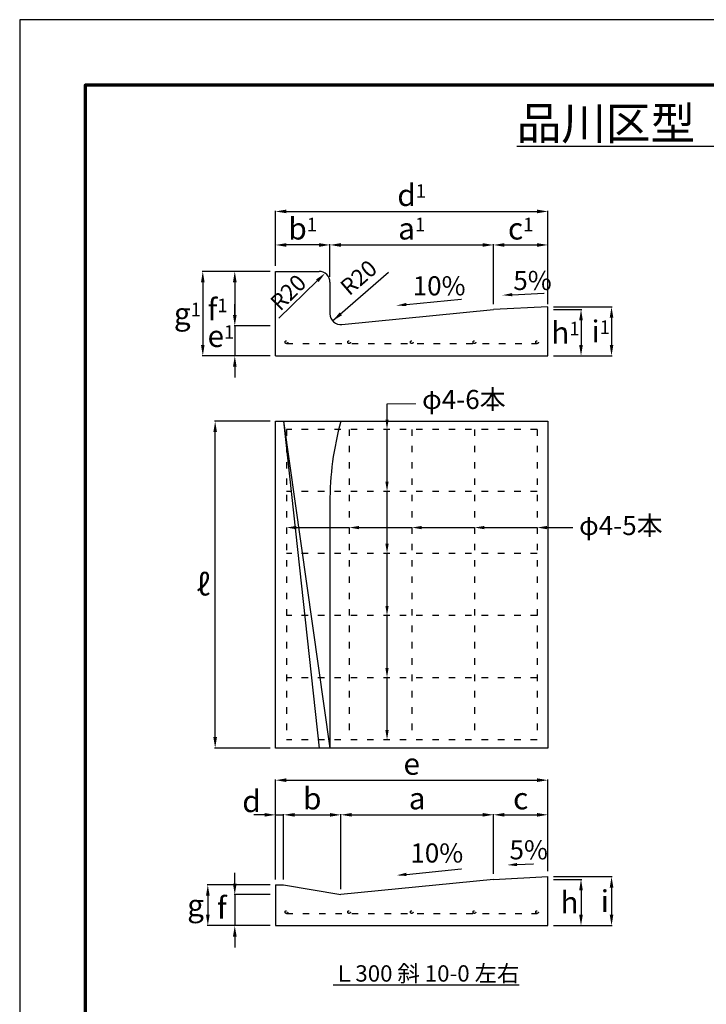
# Model space of a CAD drawing. Units: millimetres. Extents: x 0 to 2520, y 0 to 3564.
# Drawn here: x 0 to 1260, y 1757 to 3564 of the extents above; entities that cross this region are included whole.
import ezdxf
from ezdxf import colors
from ezdxf.entities.mleader import LeaderData, LeaderLine
from ezdxf.math import Vec2, Vec3

# ---------------------------------------------------------------- set-up
doc = ezdxf.new("R2010")
doc.units = ezdxf.units.MM
doc.linetypes.add('ACAD_ISO03W100', pattern=[30, 12, -18])
for name, color, linetype, lineweight in [('寸法', 7, 'Continuous', 13), ('製品', 7, 'Continuous', 25), ('輪郭', 5, 'Continuous', 70), ('鉄筋', 6, 'ACAD_ISO03W100', 25)]:
    doc.layers.add(name, color=color, linetype=linetype, lineweight=lineweight)
doc.layers.add('用紙', color=4, linetype='Continuous')
doc.styles.add('寸法', font='isocpeur.ttf')
doc.dimstyles.new('ISO-25', dxfattribs={"dimtxt": 2.5, "dimasz": 2.5, "dimexe": 1.25, "dimexo": 0.625, "dimtad": 1, "dimdsep": 46, "dimtxsty": 'Standard', "dimcen": 2.5, "dimadec": 0, "dimazin": 0, "dimtfac": 1, "dimtmove": 0, "dimatfit": 3, "dimfxl": 1, "dimarcsym": 0})

# ---------------------------------------------------------------- blocks, each defined once
blk = doc.blocks.new('*D280')
at = {"layer": 'Defpoints', "color": 0}
for p in [(469.4, 3150.5), (469.4, 3102), (569.4, 3082.9)]:
    blk.add_point(p, dxfattribs=at)
at = {"layer": '寸法', "color": 0, "lineweight": -2}
for p, q in [((469.4, 3112), (469.4, 3151.7)), ((549.4, 3150.5), (489.4, 3150.5)), ((569.4, 3092.9), (569.4, 3151.7))]:
    blk.add_line(p, q, dxfattribs=at)
at = {"layer": '寸法', "color": 0}
for points in [[(489.4, 3153.8), (489.4, 3147.1), (469.4, 3150.5)], [(549.4, 3147.1), (549.4, 3153.8), (569.4, 3150.5)]]:
    blk.add_solid(points, dxfattribs=at)
at = {"layer": '寸法', "color": 0, "insert": (519.4, 3180.5), "char_height": 40, "attachment_point": 5}
blk.add_mtext('\\fＭＳ Ｐゴシック|b0|i0;b\\H0.625x;1', dxfattribs=at)
blk = doc.blocks.new('*D382')
at = {"layer": 'Defpoints', "color": 0}
for p in [(969.4, 2168), (969.4, 1991), (469.4, 1976)]:
    blk.add_point(p, dxfattribs=at)
at = {"layer": '寸法', "color": 0, "lineweight": -2}
for p, q in [((469.4, 1986), (469.4, 2169.3)), ((969.4, 2001), (969.4, 2169.3)), ((489.4, 2168), (949.4, 2168))]:
    blk.add_line(p, q, dxfattribs=at)
at = {"layer": '寸法', "color": 0}
for points in [[(489.4, 2171.4), (489.4, 2164.7), (469.4, 2168)], [(949.4, 2164.7), (949.4, 2171.4), (969.4, 2168)]]:
    blk.add_solid(points, dxfattribs=at)
at = {"layer": '寸法', "color": 0, "insert": (719.4, 2198), "char_height": 40, "attachment_point": 5}
blk.add_mtext('\\fＭＳ Ｐゴシック|b0|i0;e', dxfattribs=at)
blk = doc.blocks.new('*D383')
at = {"layer": 'Defpoints', "color": 0}
for p in [(484.4, 2104.4), (469.4, 1976), (484.4, 1976)]:
    blk.add_point(p, dxfattribs=at)
at = {"layer": '寸法', "color": 0, "lineweight": -2}
for p, q in [((449.4, 2104.4), (429.4, 2104.4)), ((469.4, 1986), (469.4, 2105.6)), ((469.4, 2104.4), (484.4, 2104.4)), ((484.4, 1986), (484.4, 2105.6)), ((504.4, 2104.4), (524.4, 2104.4))]:
    blk.add_line(p, q, dxfattribs=at)
at = {"layer": '寸法', "color": 0}
for points in [[(449.4, 2101.1), (449.4, 2107.7), (469.4, 2104.4)], [(504.4, 2107.7), (504.4, 2101.1), (484.4, 2104.4)]]:
    blk.add_solid(points, dxfattribs=at)
at = {"layer": '寸法', "color": 0, "insert": (425.4, 2129.4), "char_height": 40, "attachment_point": 5}
blk.add_mtext('\\fＭＳ Ｐゴシック|b0|i0;d', dxfattribs=at)
blk = doc.blocks.new('*D384')
at = {"layer": 'Defpoints', "color": 0}
for p in [(589.4, 2104.4), (484.4, 1976), (589.4, 1958)]:
    blk.add_point(p, dxfattribs=at)
at = {"layer": '寸法', "color": 0, "lineweight": -2}
for p, q in [((484.4, 1986), (484.4, 2105.6)), ((504.4, 2104.4), (569.4, 2104.4)), ((589.4, 1968), (589.4, 2105.6))]:
    blk.add_line(p, q, dxfattribs=at)
at = {"layer": '寸法', "color": 0}
for points in [[(504.4, 2107.7), (504.4, 2101.1), (484.4, 2104.4)], [(569.4, 2101.1), (569.4, 2107.7), (589.4, 2104.4)]]:
    blk.add_solid(points, dxfattribs=at)
at = {"layer": '寸法', "color": 0, "insert": (536.9, 2134.4), "char_height": 40, "attachment_point": 5}
blk.add_mtext('\\fＭＳ Ｐゴシック|b0|i0;b', dxfattribs=at)
blk = doc.blocks.new('*D385')
at = {"layer": 'Defpoints', "color": 0}
for p in [(869.4, 2104.5), (869.4, 1986), (589.4, 1958)]:
    blk.add_point(p, dxfattribs=at)
at = {"layer": '寸法', "color": 0, "lineweight": -2}
for p, q in [((589.4, 1968), (589.4, 2105.7)), ((609.4, 2104.5), (849.4, 2104.5)), ((869.4, 1996), (869.4, 2105.7))]:
    blk.add_line(p, q, dxfattribs=at)
at = {"layer": '寸法', "color": 0}
for points in [[(609.4, 2107.8), (609.4, 2101.1), (589.4, 2104.5)], [(849.4, 2101.1), (849.4, 2107.8), (869.4, 2104.5)]]:
    blk.add_solid(points, dxfattribs=at)
at = {"layer": '寸法', "color": 0, "insert": (729.4, 2134.5), "char_height": 40, "attachment_point": 5}
blk.add_mtext('\\fＭＳ Ｐゴシック|b0|i0;a', dxfattribs=at)
blk = doc.blocks.new('*D386')
at = {"layer": 'Defpoints', "color": 0}
for p in [(969.4, 2104.5), (969.4, 1991), (869.4, 1986)]:
    blk.add_point(p, dxfattribs=at)
at = {"layer": '寸法', "color": 0, "lineweight": -2}
for p, q in [((869.4, 1996), (869.4, 2105.7)), ((889.4, 2104.5), (949.4, 2104.5)), ((969.4, 2001), (969.4, 2105.7))]:
    blk.add_line(p, q, dxfattribs=at)
at = {"layer": '寸法', "color": 0}
for points in [[(889.4, 2107.8), (889.4, 2101.1), (869.4, 2104.5)], [(949.4, 2101.1), (949.4, 2107.8), (969.4, 2104.5)]]:
    blk.add_solid(points, dxfattribs=at)
at = {"layer": '寸法', "color": 0, "insert": (919.4, 2134.5), "char_height": 40, "attachment_point": 5}
blk.add_mtext('\\fＭＳ Ｐゴシック|b0|i0;c', dxfattribs=at)
blk = doc.blocks.new('*D387')
at = {"layer": 'Defpoints', "color": 0}
for p in [(469.4, 1976), (345.2, 1901), (469.4, 1901)]:
    blk.add_point(p, dxfattribs=at)
at = {"layer": '寸法', "color": 0, "lineweight": -2}
for p, q in [((459.4, 1976), (344, 1976)), ((345.2, 1956), (345.2, 1921)), ((459.4, 1901), (344, 1901))]:
    blk.add_line(p, q, dxfattribs=at)
at = {"layer": '寸法', "color": 0}
for points in [[(348.6, 1956), (341.9, 1956), (345.2, 1976)], [(341.9, 1921), (348.6, 1921), (345.2, 1901)]]:
    blk.add_solid(points, dxfattribs=at)
at = {"layer": '寸法', "color": 0, "insert": (322.8, 1938.5), "char_height": 40, "attachment_point": 5}
blk.add_mtext('\\fＭＳ Ｐゴシック|b0|i0;g', dxfattribs=at)
blk = doc.blocks.new('*D388')
at = {"layer": 'Defpoints', "color": 0}
for p in [(469.4, 1958), (394.7, 1901), (469.4, 1901)]:
    blk.add_point(p, dxfattribs=at)
at = {"layer": '寸法', "color": 0, "lineweight": -2}
for p, q in [((394.7, 1978), (394.7, 1998)), ((459.4, 1958), (393.5, 1958)), ((394.7, 1958), (394.7, 1901)), ((459.4, 1901), (393.5, 1901)), ((394.7, 1881), (394.7, 1861))]:
    blk.add_line(p, q, dxfattribs=at)
at = {"layer": '寸法', "color": 0}
for points in [[(391.4, 1978), (398.1, 1978), (394.7, 1958)], [(398.1, 1881), (391.4, 1881), (394.7, 1901)]]:
    blk.add_solid(points, dxfattribs=at)
blk = doc.blocks.new('*D390')
at = {"layer": 'Defpoints', "color": 0}
for p in [(969.4, 1991), (969.4, 1901), (1086.1, 1901)]:
    blk.add_point(p, dxfattribs=at)
at = {"layer": '寸法', "color": 0, "lineweight": -2}
for p, q in [((979.4, 1991), (1087.3, 1991)), ((1086.1, 1971), (1086.1, 1921)), ((979.4, 1901), (1087.3, 1901))]:
    blk.add_line(p, q, dxfattribs=at)
at = {"layer": '寸法', "color": 0}
for points in [[(1089.4, 1971), (1082.8, 1971), (1086.1, 1991)], [(1082.8, 1921), (1089.4, 1921), (1086.1, 1901)]]:
    blk.add_solid(points, dxfattribs=at)
at = {"layer": '寸法', "color": 0, "insert": (1073.8, 1946), "char_height": 40, "attachment_point": 5}
blk.add_mtext('\\fＭＳ Ｐゴシック|b0|i0;i', dxfattribs=at)
blk = doc.blocks.new('*D391')
at = {"layer": 'Defpoints', "color": 0}
for p in [(969.4, 1986), (969.4, 1901), (1030.1, 1901)]:
    blk.add_point(p, dxfattribs=at)
at = {"layer": '寸法', "color": 0, "lineweight": -2}
for p, q in [((979.4, 1986), (1031.3, 1986)), ((1030.1, 1966), (1030.1, 1921)), ((979.4, 1901), (1031.3, 1901))]:
    blk.add_line(p, q, dxfattribs=at)
at = {"layer": '寸法', "color": 0}
for points in [[(1033.4, 1966), (1026.7, 1966), (1030.1, 1986)], [(1026.7, 1921), (1033.4, 1921), (1030.1, 1901)]]:
    blk.add_solid(points, dxfattribs=at)
at = {"layer": '寸法', "color": 0, "insert": (1008.9, 1943.5), "char_height": 40, "attachment_point": 5}
blk.add_mtext('\\fＭＳ Ｐゴシック|b0|i0;h', dxfattribs=at)
blk = doc.blocks.new('*D392')
at = {"layer": 'Defpoints', "color": 0}
for p in [(469.4, 3102), (336, 2947), (469.4, 2947)]:
    blk.add_point(p, dxfattribs=at)
at = {"layer": '寸法', "color": 0, "lineweight": -2}
for p, q in [((459.4, 3102), (334.7, 3102)), ((336, 3082), (336, 2967)), ((459.4, 2947), (334.7, 2947))]:
    blk.add_line(p, q, dxfattribs=at)
at = {"layer": '寸法', "color": 0}
for points in [[(339.3, 3082), (332.7, 3082), (336, 3102)], [(332.7, 2967), (339.3, 2967), (336, 2947)]]:
    blk.add_solid(points, dxfattribs=at)
at = {"layer": '寸法', "color": 0, "insert": (307.8, 3024.5), "char_height": 40, "attachment_point": 5}
blk.add_mtext('\\fＭＳ Ｐゴシック|b0|i0;g\\H0.625x;1', dxfattribs=at)
blk = doc.blocks.new('*D393')
at = {"layer": 'Defpoints', "color": 0}
for p in [(469.4, 3102), (394.7, 3002), (469.4, 3002)]:
    blk.add_point(p, dxfattribs=at)
at = {"layer": '寸法', "color": 0, "lineweight": -2}
for p, q in [((459.4, 3102), (393.5, 3102)), ((394.7, 3082), (394.7, 3022)), ((459.4, 3002), (393.5, 3002))]:
    blk.add_line(p, q, dxfattribs=at)
at = {"layer": '寸法', "color": 0}
for points in [[(398.1, 3082), (391.4, 3082), (394.7, 3102)], [(391.4, 3022), (398.1, 3022), (394.7, 3002)]]:
    blk.add_solid(points, dxfattribs=at)
blk = doc.blocks.new('*D395')
at = {"layer": 'Defpoints', "color": 0}
for p in [(469.4, 3002), (394.7, 2947), (469.4, 2947)]:
    blk.add_point(p, dxfattribs=at)
at = {"layer": '寸法', "color": 0, "lineweight": -2}
for p, q in [((394.7, 3022), (394.7, 3042)), ((459.4, 3002), (393.5, 3002)), ((394.7, 3002), (394.7, 2947)), ((459.4, 2947), (393.5, 2947)), ((394.7, 2927), (394.7, 2907))]:
    blk.add_line(p, q, dxfattribs=at)
at = {"layer": '寸法', "color": 0}
for points in [[(391.4, 3022), (398.1, 3022), (394.7, 3002)], [(398.1, 2927), (391.4, 2927), (394.7, 2947)]]:
    blk.add_solid(points, dxfattribs=at)
blk = doc.blocks.new('*D396')
at = {"layer": 'Defpoints', "color": 0}
for p in [(869.4, 3150.5), (569.4, 3082), (869.4, 3032)]:
    blk.add_point(p, dxfattribs=at)
at = {"layer": '寸法', "color": 0, "lineweight": -2}
for p, q in [((569.4, 3092), (569.4, 3151.7)), ((589.4, 3150.5), (849.4, 3150.5)), ((869.4, 3042), (869.4, 3151.7))]:
    blk.add_line(p, q, dxfattribs=at)
at = {"layer": '寸法', "color": 0}
for points in [[(589.4, 3153.8), (589.4, 3147.1), (569.4, 3150.5)], [(849.4, 3147.1), (849.4, 3153.8), (869.4, 3150.5)]]:
    blk.add_solid(points, dxfattribs=at)
at = {"layer": '寸法', "color": 0, "insert": (719.4, 3180.5), "char_height": 40, "attachment_point": 5}
blk.add_mtext('\\fＭＳ Ｐゴシック|b0|i0;a\\H0.625x;1', dxfattribs=at)
blk = doc.blocks.new('*D397')
at = {"layer": 'Defpoints', "color": 0}
for p in [(969.4, 3150.5), (969.4, 3037), (869.4, 3032)]:
    blk.add_point(p, dxfattribs=at)
at = {"layer": '寸法', "color": 0, "lineweight": -2}
for p, q in [((869.4, 3042), (869.4, 3151.7)), ((889.4, 3150.5), (949.4, 3150.5)), ((969.4, 3047), (969.4, 3151.7))]:
    blk.add_line(p, q, dxfattribs=at)
at = {"layer": '寸法', "color": 0}
for points in [[(889.4, 3153.8), (889.4, 3147.1), (869.4, 3150.5)], [(949.4, 3147.1), (949.4, 3153.8), (969.4, 3150.5)]]:
    blk.add_solid(points, dxfattribs=at)
at = {"layer": '寸法', "color": 0, "insert": (919.4, 3180.5), "char_height": 40, "attachment_point": 5}
blk.add_mtext('\\fＭＳ Ｐゴシック|b0|i0;c\\H0.625x;1', dxfattribs=at)
blk = doc.blocks.new('*D398')
at = {"layer": 'Defpoints', "color": 0}
for p in [(969.5, 3037), (969.5, 2947), (1086.1, 2947)]:
    blk.add_point(p, dxfattribs=at)
at = {"layer": '寸法', "color": 0, "lineweight": -2}
for p, q in [((979.5, 3037), (1087.3, 3037)), ((1086.1, 3017), (1086.1, 2967)), ((979.5, 2947), (1087.3, 2947))]:
    blk.add_line(p, q, dxfattribs=at)
at = {"layer": '寸法', "color": 0}
for points in [[(1089.4, 3017), (1082.8, 3017), (1086.1, 3037)], [(1082.8, 2967), (1089.4, 2967), (1086.1, 2947)]]:
    blk.add_solid(points, dxfattribs=at)
at = {"layer": '寸法', "color": 0, "insert": (1066.2, 2992), "char_height": 40, "attachment_point": 5}
blk.add_mtext('\\fＭＳ Ｐゴシック|b0|i0;i\\H0.625x;1', dxfattribs=at)
blk = doc.blocks.new('*D399')
at = {"layer": 'Defpoints', "color": 0}
for p in [(969.4, 3032), (969.4, 2947), (1030.1, 2947)]:
    blk.add_point(p, dxfattribs=at)
at = {"layer": '寸法', "color": 0, "lineweight": -2}
for p, q in [((979.4, 3032), (1031.3, 3032)), ((1030.1, 3012), (1030.1, 2967)), ((979.4, 2947), (1031.3, 2947))]:
    blk.add_line(p, q, dxfattribs=at)
at = {"layer": '寸法', "color": 0}
for points in [[(1033.4, 3012), (1026.7, 3012), (1030.1, 3032)], [(1026.7, 2967), (1033.4, 2967), (1030.1, 2947)]]:
    blk.add_solid(points, dxfattribs=at)
at = {"layer": '寸法', "color": 0, "insert": (1001.6, 2989.5), "char_height": 40, "attachment_point": 5}
blk.add_mtext('\\fＭＳ Ｐゴシック|b0|i0;h\\H0.625x;1', dxfattribs=at)
blk = doc.blocks.new('*D401')
at = {"layer": 'Defpoints', "color": 0}
for p in [(589.4, 3024.1), (574.3, 3011)]:
    blk.add_point(p, dxfattribs=at)
at = {"layer": '寸法', "color": 0, "lineweight": -2}
blk.add_line((574.3, 3011), (677.1, 3100.4), dxfattribs=at)
at = {"layer": '寸法', "color": 0}
blk.add_solid([(587.2, 3026.6), (591.6, 3021.6), (574.3, 3011)], dxfattribs=at)
at = {"layer": '寸法', "color": 0, "insert": (624.4, 3087.7), "char_height": 30, "attachment_point": 5, "rotation": 40.9878}
blk.add_mtext('R20', dxfattribs=at)
blk = doc.blocks.new('*D407')
at = {"layer": 'Defpoints', "color": 0}
for p in [(358.7, 2827), (469.4, 2827), (469.4, 2227)]:
    blk.add_point(p, dxfattribs=at)
at = {"layer": '寸法', "color": 0, "lineweight": -2}
for p, q in [((459.4, 2827), (357.5, 2827)), ((358.7, 2247), (358.7, 2807)), ((459.4, 2227), (357.5, 2227))]:
    blk.add_line(p, q, dxfattribs=at)
at = {"layer": '寸法', "color": 0}
for points in [[(362, 2807), (355.4, 2807), (358.7, 2827)], [(355.4, 2247), (362, 2247), (358.7, 2227)]]:
    blk.add_solid(points, dxfattribs=at)
at = {"layer": '寸法', "color": 0, "insert": (336.7, 2527), "char_height": 40, "attachment_point": 5}
blk.add_mtext('\\fMeiryo UI|b0|i0|c129;ℓ', dxfattribs=at)
blk = doc.blocks.new('*D447')
at = {"layer": 'Defpoints', "color": 0}
for p in [(969.4, 3212), (469.4, 3102), (969.4, 3032)]:
    blk.add_point(p, dxfattribs=at)
at = {"layer": '寸法', "color": 0, "lineweight": -2}
for p, q in [((469.4, 3112), (469.4, 3213.3)), ((489.4, 3212), (949.4, 3212)), ((969.4, 3042), (969.4, 3213.3))]:
    blk.add_line(p, q, dxfattribs=at)
at = {"layer": '寸法', "color": 0}
for points in [[(489.4, 3215.4), (489.4, 3208.7), (469.4, 3212)], [(949.4, 3208.7), (949.4, 3215.4), (969.4, 3212)]]:
    blk.add_solid(points, dxfattribs=at)
at = {"layer": '寸法', "color": 0, "insert": (719.4, 3242), "char_height": 40, "attachment_point": 5}
blk.add_mtext('\\fＭＳ Ｐゴシック|b0|i0;d\\H0.625x;1', dxfattribs=at)

msp = doc.modelspace()

# ---------------------------------------------------------------- linework, layer by layer
at = {"layer": '寸法'}
msp.add_line((674.434, 2859.142), (726.774, 2859.142), dxfattribs=at)
at = {"layer": '用紙'}
msp.add_lwpolyline([(0, -0.007), (2520, -0.007), (2520, 3563.993), (0, 3563.993)], close=True, dxfattribs=at)
at = {"layer": '製品'}
for p, q in [((469.394, 2947.02), (469.394, 3102.02)), ((469.394, 3102.02), (549.394, 3102.02)), ((569.394, 3082.02), (569.394, 3024.119)), ((969.394, 3037.02), (869.394, 3032.02)), ((969.394, 2947.02), (969.394, 3037.02)), ((591.384, 3004.219), (869.394, 3032.02)), ((469.394, 2947.02), (969.394, 2947.02)), ((469.394, 2947.02), (969.394, 2947.02)), ((969.394, 2227.02), (469.394, 2227.02)), ((869.394, 1986), (969.394, 1991)), ((969.394, 1901), (969.394, 1991)), ((469.394, 1976), (469.394, 1901)), ((469.394, 1976), (484.394, 1976)), ((484.394, 1976), (589.394, 1958)), ((869.394, 1986), (589.394, 1958)), ((469.394, 1901), (969.394, 1901))]:
    msp.add_line(p, q, dxfattribs=at)
at = {"layer": '製品', "lineweight": 30}
for p, q in [((484.394, 2827.02), (549.394, 2227.02)), ((484.394, 2827.02), (569.394, 2227.02)), ((569.394, 2677.02), (569.394, 2227.02))]:
    msp.add_line(p, q, dxfattribs=at)
at = {"layer": '製品'}
msp.add_lwpolyline([(469.394, 2827.02), (969.394, 2827.02), (969.394, 2227.02), (469.394, 2227.02)], close=True, dxfattribs=at)
for centre, start, end in [((549.394, 3082.02), 0, 90), ((589.394, 3024.119), 180, 275.710593)]:
    msp.add_arc(centre, 20, start, end, dxfattribs=at)
at = {"layer": '製品', "lineweight": 30}
msp.add_arc((1112.16, 2680.984), 542.781, 164.392218, 180.418495, dxfattribs=at)
at = {"layer": '輪郭'}
msp.add_lwpolyline([(120, 119.993), (2400, 119.993), (2400, 3443.993), (120, 3443.993)], close=True, dxfattribs=at)
at = {"layer": '鉄筋'}
for p, q in [((489.394, 2969.52), (949.394, 2969.52)), ((489.394, 2812.02), (489.394, 2242.02)), ((949.394, 2812.02), (489.394, 2812.02)), ((604.394, 2812.02), (604.394, 2242.02)), ((719.394, 2812.02), (719.394, 2242.02)), ((834.394, 2812.02), (834.394, 2242.02)), ((949.394, 2812.02), (949.394, 2242.02)), ((949.394, 2698.02), (489.394, 2698.02)), ((949.394, 2584.02), (489.394, 2584.02)), ((949.394, 2470.02), (489.394, 2470.02)), ((949.394, 2356.02), (489.394, 2356.02)), ((949.394, 2242.02), (489.394, 2242.02)), ((489.394, 1923.5), (949.394, 1923.5))]:
    msp.add_line(p, q, dxfattribs=at)
for centre in [(489.394, 2972.02), (604.394, 2972.02), (719.394, 2972.02), (834.394, 2972.02), (949.394, 2972.02), (489.394, 1926), (604.394, 1926), (719.394, 1926), (834.394, 1926), (949.394, 1926)]:
    msp.add_circle(centre, 2.5, dxfattribs=at)

# ---------------------------------------------------------------- texts
at = {"layer": '寸法', "insert": (456.819, 3048.686), "char_height": 30, "width": 79.4262, "attachment_point": 1, "rotation": 45}
msp.add_mtext('\\F,japanese.shx;R20', dxfattribs=at)
at = {"layer": '寸法', "attachment_point": 1}
for s, insert, char_height, width in [('{\\fMS PGothic|b0|i0|c128|p50;10%}', (721.229, 3092.985), 35, 34.07504), ('{\\fMS PGothic|b0|i0|c128|p50;5%}', (905.876, 3102.787), 35, 34.07504), ('\\fＭＳ Ｐゴシック|b0|i0;f\\H0.625x;1', (344.752, 3052.02), 40, 70.21228), ('\\fＭＳ Ｐゴシック|b0|i0;e\\H0.625x;1', (344.752, 3003.206), 40, 70.21228), ('\\fMS PGothic|b0|i0|c128|p50;φ4-6本', (738.294, 2884.404), 35, 207.33353), ('\\fMS PGothic|b0|i0|c128|p50;φ4-5本', (1026.4, 2652.987), 35, 176.74161), ('\\fMS PGothic|b0|i0|c128|p50;10%', (716.942, 2051.876), 35, 34.07504), ('{\\fMS PGothic|b0|i0|c128|p50;5%}', (898.876, 2057.678), 35, 34.07504), ('\\fＭＳ Ｐゴシック|b0|i0;f', (362, 1954.075), 40, 24)]:
    msp.add_mtext(s, dxfattribs=dict(at, insert=insert, char_height=char_height, width=width))
at = {"layer": '製品', "insert": (912.125, 3403.993), "char_height": 60, "width": 728.4988, "attachment_point": 1, "style": '寸法'}
msp.add_mtext('\\L\\fＭＳ Ｐゴシック|b0|i0|c128;品川区型 Ｌ形側溝', dxfattribs=at)
at = {"layer": '製品', "insert": (575.06, 1828.261), "char_height": 30, "width": 378.95908, "attachment_point": 1}
msp.add_mtext('\\L\\fＭＳ Ｐゴシック|b0|i0|c128;Ｌ300 斜 10-0 左右', dxfattribs=at)

# ---------------------------------------------------------------- dimensions: what is measured, and where the dimension line sits
at = {"layer": '寸法'}
for base, p1, p2, text, picture, middle in [((969.394, 3212.02), (469.394, 3102.02), (969.394, 3032.02), '\\fＭＳ Ｐゴシック|b0|i0;d\\H0.625x;1', '*D447', (719.394, 3242.02)), ((869.394, 3150.472), (569.394, 3082.02), (869.394, 3032.02), '\\fＭＳ Ｐゴシック|b0|i0;a\\H0.625x;1', '*D396', (719.394, 3180.472)), ((969.394, 3150.472), (869.394, 3032.02), (969.394, 3037.02), '\\fＭＳ Ｐゴシック|b0|i0;c\\H0.625x;1', '*D397', (919.394, 3180.472)), ((969.394, 2168.045), (469.394, 1976), (969.394, 1991), '\\fＭＳ Ｐゴシック|b0|i0;e', '*D382', (719.394, 2198.045)), ((589.394, 2104.388), (484.394, 1976), (589.394, 1958), '\\fＭＳ Ｐゴシック|b0|i0;b', '*D384', (536.894, 2134.388)), ((869.394, 2104.453), (589.394, 1958), (869.394, 1986), '\\fＭＳ Ｐゴシック|b0|i0;a', '*D385', (729.394, 2134.453)), ((969.394, 2104.453), (869.394, 1986), (969.394, 1991), '\\fＭＳ Ｐゴシック|b0|i0;c', '*D386', (919.394, 2134.453))]:
    dim = msp.add_linear_dim(base=base, p1=p1, p2=p2, text=text, dimstyle='ISO-25', override={"dimtxt": 40, "dimasz": 20, "dimexo": 10, "dimgap": 10, "dimtxsty": 'Standard', "dimtfill": 0, "dimtfillclr": 0}, dxfattribs=at)
    dim.commit()
    dim.dimension.update_dxf_attribs({"geometry": picture, "text_midpoint": middle})
for base, p1, p2, text, override, picture, middle in [((469.394, 3150.472), (569.394, 3082.871), (469.394, 3102.02), '\\fＭＳ Ｐゴシック|b0|i0;b\\H0.625x;1', {"dimtxt": 40, "dimasz": 20, "dimexo": 10, "dimgap": 10, "dimtxsty": 'Standard', "dimtfill": 0, "dimtfillclr": 0}, '*D280', (519.394, 3150.472)), ((484.394, 2104.388), (469.394, 1976), (484.394, 1976), '\\fＭＳ Ｐゴシック|b0|i0;d', {"dimtxt": 40, "dimasz": 20, "dimexo": 10, "dimgap": 10, "dimtxsty": 'Standard', "dimtmove": 2, "dimtfill": 0, "dimtfillclr": 0}, '*D383', (425.394, 2129.388))]:
    dim = msp.add_linear_dim(base=base, p1=p1, p2=p2, text=text, dimstyle='ISO-25', override=override, dxfattribs=at)
    dim.commit()
    dim.dimension.update_dxf_attribs({"geometry": picture, "text_midpoint": middle, "dimtype": 160})
dim = msp.add_radius_dim(center=(589.394, 3024.119), mpoint=(574.297, 3011.001), dimstyle='ISO-25', override={"dimtxt": 30, "dimasz": 20, "dimexo": 10, "dimgap": 10}, dxfattribs=at)
dim.commit()
dim.dimension.update_dxf_attribs({"geometry": '*D401', "text_midpoint": (640.818, 3068.802), "dimtype": 164})
for base, p1, p2, text, override, picture, middle in [((335.985, 2947.02), (469.394, 3102.02), (469.394, 2947.02), '\\fＭＳ Ｐゴシック|b0|i0;g\\H0.625x;1', {"dimtxt": 40, "dimasz": 20, "dimexo": 10, "dimgap": 10, "dimtad": 3, "dimtih": 1, "dimtxsty": 'Standard', "dimtfill": 0, "dimtfillclr": 0}, '*D392', (307.81, 3024.52)), ((394.748, 3002.02), (469.394, 3102.02), (469.394, 3002.02), ' ', {"dimtxt": 40, "dimasz": 20, "dimexo": 10, "dimgap": 10, "dimtad": 3, "dimtih": 1, "dimtxsty": 'Standard', "dimtfill": 0, "dimtfillclr": 0}, '*D393', (374.868, 3052.02)), ((394.748, 2947.02), (469.394, 3002.02), (469.394, 2947.02), ' ', {"dimtxt": 40, "dimasz": 20, "dimexo": 10, "dimgap": 10, "dimtad": 2, "dimtih": 0, "dimtxsty": 'Standard', "dimtfill": 0, "dimtfillclr": 0}, '*D395', (364.408, 2974.52)), ((1086.099, 2947.02), (969.45, 3037.02), (969.45, 2947.02), '\\fＭＳ Ｐゴシック|b0|i0;i\\H0.625x;1', {"dimtxt": 40, "dimasz": 20, "dimexo": 10, "dimgap": 10, "dimtad": 3, "dimtih": 1, "dimtxsty": 'Standard', "dimtfill": 0, "dimtfillclr": 0}, '*D398', (1066.224, 2992.02)), ((1030.08, 2947.02), (969.394, 3032.02), (969.394, 2947.02), '\\fＭＳ Ｐゴシック|b0|i0;h\\H0.625x;1', {"dimtxt": 40, "dimasz": 20, "dimexo": 10, "dimgap": 10, "dimtad": 3, "dimtih": 1, "dimtxsty": 'Standard', "dimtfill": 0, "dimtfillclr": 0}, '*D399', (1001.565, 2989.52)), ((358.704, 2827.02), (469.394, 2227.02), (469.394, 2827.02), '\\fMeiryo UI|b0|i0|c129;ℓ', {"dimtxt": 40, "dimasz": 20, "dimexo": 10, "dimgap": 10, "dimtad": 3, "dimtih": 1, "dimtxsty": 'Standard', "dimtfill": 0, "dimtfillclr": 0}, '*D407', (336.652, 2527.02)), ((1086.099, 1901), (969.394, 1991), (969.394, 1901), '\\fＭＳ Ｐゴシック|b0|i0;i', {"dimtxt": 40, "dimasz": 20, "dimexo": 10, "dimgap": 10, "dimtad": 3, "dimtih": 1, "dimtxsty": 'Standard', "dimtfill": 0, "dimtfillclr": 0}, '*D390', (1073.839, 1946)), ((345.235, 1901), (469.394, 1976), (469.394, 1901), '\\fＭＳ Ｐゴシック|b0|i0;g', {"dimtxt": 40, "dimasz": 20, "dimexo": 10, "dimgap": 10, "dimtad": 3, "dimtih": 1, "dimtxsty": 'Standard', "dimtfill": 0, "dimtfillclr": 0}, '*D387', (322.835, 1938.5)), ((1030.08, 1901), (969.394, 1986), (969.394, 1901), '\\fＭＳ Ｐゴシック|b0|i0;h', {"dimtxt": 40, "dimasz": 20, "dimexo": 10, "dimgap": 10, "dimtad": 3, "dimtih": 1, "dimtxsty": 'Standard', "dimtfill": 0, "dimtfillclr": 0}, '*D391', (1008.94, 1943.5))]:
    dim = msp.add_linear_dim(base=base, p1=p1, p2=p2, angle=90, text=text, dimstyle='ISO-25', override=override, dxfattribs=at)
    dim.commit()
    dim.dimension.update_dxf_attribs({"geometry": picture, "text_midpoint": middle})
dim = msp.add_linear_dim(base=(394.748, 1901), p1=(469.394, 1958), p2=(469.394, 1901), angle=90, text=' ', dimstyle='ISO-25', override={"dimtxt": 30, "dimasz": 20, "dimexo": 10, "dimgap": 10, "dimtxsty": 'Standard', "dimtfill": 0, "dimtfillclr": 0}, dxfattribs=at)
dim.commit()
dim.dimension.update_dxf_attribs({"geometry": '*D388', "text_midpoint": (394.748, 1929.5), "dimtype": 160})

# ---------------------------------------------------------------- leaders
ml = msp.add_multileader_mtext('Standard', dxfattribs=at)
ml.set_content('')
ml.set_leader_properties()
ml.build(insert=Vec2(0, 0))
ml.multileader.update_dxf_attribs({"text_right_attachment_type": 6, "dogleg_length": 0, "arrow_head_size": 20})
ctx = ml.context
ctx.base_point, ctx.char_height, ctx.arrow_head_size, ctx.landing_gap_size, ctx.plane_origin = Vec3(475.221, 3016.175), 0, 20, 0.09, Vec3(0, 1644.726)
ctx.right_attachment, ctx.text_align_type = 6, 2
notes = []
notes.append((ctx, [(0, (1, 1, 0), (475.401, 3016.175), (-1, 0), 0, [(0, [(560.5, 3098.653)], 0, [])])]))
ctx.mtext.insert, ctx.mtext.alignment = Vec3(475.311, 3016.175), 3
ml = msp.add_multileader_mtext('Standard', dxfattribs=at)
ml.set_content('', color=256)
ml.set_leader_properties()
ml.build(insert=Vec2(0, 0))
ml.multileader.update_dxf_attribs({"text_right_attachment_type": 6, "dogleg_length": 0.36, "arrow_head_size": 18})
ctx = ml.context
ctx.base_point, ctx.char_height, ctx.arrow_head_size, ctx.landing_gap_size, ctx.plane_origin = Vec3(962.498, 3062.148), 0.18, 18, 0.09, Vec3(885.861, 3135.607)
ctx.right_attachment = 6
notes.append((ctx, [(0, (1, 1, 0), (962.138, 3062.148), (1, 0), 0.36, [(0, [(885.861, 3058.321)], 0, [])])]))
ctx.mtext.insert, ctx.mtext.flow_direction = Vec3(962.588, 3062.238), 5
ml = msp.add_multileader_mtext('Standard', dxfattribs=at)
ml.set_content('', color=256)
ml.set_leader_properties()
ml.build(insert=Vec2(0, 0))
ml.multileader.update_dxf_attribs({"text_right_attachment_type": 6, "dogleg_length": 0.36, "arrow_head_size": 18})
ctx = ml.context
ctx.base_point, ctx.char_height, ctx.arrow_head_size, ctx.landing_gap_size, ctx.plane_origin = Vec3(810.598, 3051.229), 0.18, 18, 0.09, Vec3(691.672, 3116.658)
ctx.right_attachment = 6
notes.append((ctx, [(0, (1, 1, 0), (810.238, 3051.229), (1, 0), 0.36, [(0, [(691.672, 3039.372)], 0, [])])]))
ctx.mtext.insert, ctx.mtext.flow_direction = Vec3(810.688, 3051.319), 5
ml = msp.add_multileader_mtext('Standard', dxfattribs=at)
ml.set_content('', color=256)
ml.set_leader_properties()
ml.build(insert=Vec2(0, 0))
ml.multileader.update_dxf_attribs({"text_right_attachment_type": 6, "dogleg_length": 0.36, "arrow_head_size": 18})
ctx = ml.context
ctx.base_point, ctx.char_height, ctx.arrow_head_size, ctx.landing_gap_size, ctx.plane_origin = Vec3(674.434, 2859.142), 0.18, 18, 0.09, Vec3(674.074, 2889.306)
ctx.right_attachment = 6
notes.append((ctx, [(0, (1, 1, 0), (674.074, 2859.142), (1, 0), 0.36, [(0, [(674.074, 2812.02)], 0, [])])]))
ctx.mtext.insert, ctx.mtext.flow_direction = Vec3(674.524, 2859.232), 5
ml = msp.add_multileader_mtext('Standard', dxfattribs=at)
ml.set_content('', color=256)
ml.set_leader_properties()
ml.build(insert=Vec2(0, 0))
ml.multileader.update_dxf_attribs({"text_right_attachment_type": 6, "dogleg_length": 0.36, "arrow_head_size": 18})
ctx = ml.context
ctx.base_point, ctx.char_height, ctx.arrow_head_size, ctx.landing_gap_size, ctx.plane_origin, ctx.plane_x_axis, ctx.plane_y_axis = Vec3(674.074, 2812.02), 0.18, 18, 0.09, Vec3(674.074, 2811.66), Vec3(0, 1), Vec3(-1, 0)
ctx.right_attachment = 6
notes.append((ctx, [(0, (1, 1, 0), (674.074, 2811.66), (0, 1), 0.36, [(0, [(674.074, 2698.02)], 0, [])])]))
ctx.mtext.insert, ctx.mtext.text_direction, ctx.mtext.rotation, ctx.mtext.flow_direction = Vec3(673.984, 2812.11), Vec3(0, 1), 1.57079633, 5
ml = msp.add_multileader_mtext('Standard', dxfattribs=at)
ml.set_content('', color=256)
ml.set_leader_properties()
ml.build(insert=Vec2(0, 0))
ml.multileader.update_dxf_attribs({"text_right_attachment_type": 6, "dogleg_length": 0.36, "arrow_head_size": 18})
ctx = ml.context
ctx.base_point, ctx.char_height, ctx.arrow_head_size, ctx.landing_gap_size, ctx.plane_origin, ctx.plane_x_axis, ctx.plane_y_axis = Vec3(674.074, 2698.02), 0.18, 18, 0.09, Vec3(674.074, 2697.66), Vec3(0, 1), Vec3(-1, 0)
ctx.right_attachment = 6
notes.append((ctx, [(0, (1, 1, 0), (674.074, 2697.66), (0, 1), 0.36, [(0, [(674.074, 2584.02)], 0, [])])]))
ctx.mtext.insert, ctx.mtext.text_direction, ctx.mtext.rotation, ctx.mtext.flow_direction = Vec3(673.984, 2698.11), Vec3(0, 1), 1.57079633, 5
ml = msp.add_multileader_mtext('Standard', dxfattribs=at)
ml.set_content('', color=256)
ml.set_leader_properties()
ml.build(insert=Vec2(0, 0))
ml.multileader.update_dxf_attribs({"text_right_attachment_type": 6, "dogleg_length": 0.36, "arrow_head_size": 18})
ctx = ml.context
ctx.base_point, ctx.char_height, ctx.arrow_head_size, ctx.landing_gap_size, ctx.plane_origin = Vec3(604.394, 2631.725), 0.18, 18, 0.09, Vec3(603.034, 2631.725)
ctx.right_attachment = 6
notes.append((ctx, [(0, (1, 1, 0), (604.034, 2631.725), (1, 0), 0.36, [(0, [(489.394, 2631.725)], 0, [])])]))
ctx.mtext.insert, ctx.mtext.flow_direction = Vec3(604.484, 2631.815), 5
ml = msp.add_multileader_mtext('Standard', dxfattribs=at)
ml.set_content('', color=256)
ml.set_leader_properties()
ml.build(insert=Vec2(0, 0))
ml.multileader.update_dxf_attribs({"text_right_attachment_type": 6, "dogleg_length": 0.36, "arrow_head_size": 18})
ctx = ml.context
ctx.base_point, ctx.char_height, ctx.arrow_head_size, ctx.landing_gap_size, ctx.plane_origin = Vec3(719.394, 2631.725), 0.18, 18, 0.09, Vec3(718.034, 2631.725)
ctx.right_attachment = 6
notes.append((ctx, [(0, (1, 1, 0), (719.034, 2631.725), (1, 0), 0.36, [(0, [(604.394, 2631.725)], 0, [])])]))
ctx.mtext.insert, ctx.mtext.flow_direction = Vec3(719.484, 2631.815), 5
ml = msp.add_multileader_mtext('Standard', dxfattribs=at)
ml.set_content('', color=256)
ml.set_leader_properties()
ml.build(insert=Vec2(0, 0))
ml.multileader.update_dxf_attribs({"text_right_attachment_type": 6, "dogleg_length": 0.36, "arrow_head_size": 18})
ctx = ml.context
ctx.base_point, ctx.char_height, ctx.arrow_head_size, ctx.landing_gap_size, ctx.plane_origin = Vec3(834.394, 2631.725), 0.18, 18, 0.09, Vec3(833.034, 2631.725)
ctx.right_attachment = 6
notes.append((ctx, [(0, (1, 1, 0), (834.034, 2631.725), (1, 0), 0.36, [(0, [(719.394, 2631.725)], 0, [])])]))
ctx.mtext.insert, ctx.mtext.flow_direction = Vec3(834.484, 2631.815), 5
ml = msp.add_multileader_mtext('Standard', dxfattribs=at)
ml.set_content('', color=256)
ml.set_leader_properties()
ml.build(insert=Vec2(0, 0))
ml.multileader.update_dxf_attribs({"text_right_attachment_type": 6, "dogleg_length": 0.36, "arrow_head_size": 18})
ctx = ml.context
ctx.base_point, ctx.char_height, ctx.arrow_head_size, ctx.landing_gap_size, ctx.plane_origin = Vec3(949.394, 2631.725), 0.18, 18, 0.09, Vec3(948.034, 2631.725)
ctx.right_attachment = 6
notes.append((ctx, [(0, (1, 1, 0), (949.034, 2631.725), (1, 0), 0.36, [(0, [(834.394, 2631.725)], 0, [])])]))
ctx.mtext.insert, ctx.mtext.flow_direction = Vec3(949.484, 2631.815), 5
ml = msp.add_multileader_mtext('Standard', dxfattribs=at)
ml.set_content('', color=256)
ml.set_leader_properties()
ml.build(insert=Vec2(0, 0))
ml.multileader.update_dxf_attribs({"text_right_attachment_type": 6, "dogleg_length": 0.36, "arrow_head_size": 18})
ctx = ml.context
ctx.base_point, ctx.char_height, ctx.arrow_head_size, ctx.landing_gap_size, ctx.plane_origin = Vec3(1015.24, 2631.725), 0.18, 18, 0.09, Vec3(1063.034, 2631.725)
ctx.right_attachment = 6
notes.append((ctx, [(0, (1, 1, 0), (1014.88, 2631.725), (1, 0), 0.36, [(0, [(949.394, 2631.725)], 0, [])])]))
ctx.mtext.insert, ctx.mtext.flow_direction = Vec3(1015.33, 2631.815), 5
ml = msp.add_multileader_mtext('Standard', dxfattribs=at)
ml.set_content('', color=256)
ml.set_leader_properties()
ml.build(insert=Vec2(0, 0))
ml.multileader.update_dxf_attribs({"text_right_attachment_type": 6, "dogleg_length": 0.36, "arrow_head_size": 18})
ctx = ml.context
ctx.base_point, ctx.char_height, ctx.arrow_head_size, ctx.landing_gap_size, ctx.plane_origin, ctx.plane_x_axis, ctx.plane_y_axis = Vec3(674.074, 2584.02), 0.18, 18, 0.09, Vec3(674.074, 2583.66), Vec3(0, 1), Vec3(-1, 0)
ctx.right_attachment = 6
notes.append((ctx, [(0, (1, 1, 0), (674.074, 2583.66), (0, 1), 0.36, [(0, [(674.074, 2470.02)], 0, [])])]))
ctx.mtext.insert, ctx.mtext.text_direction, ctx.mtext.rotation, ctx.mtext.flow_direction = Vec3(673.984, 2584.11), Vec3(0, 1), 1.57079633, 5
ml = msp.add_multileader_mtext('Standard', dxfattribs=at)
ml.set_content('', color=256)
ml.set_leader_properties()
ml.build(insert=Vec2(0, 0))
ml.multileader.update_dxf_attribs({"text_right_attachment_type": 6, "dogleg_length": 0.36, "arrow_head_size": 18})
ctx = ml.context
ctx.base_point, ctx.char_height, ctx.arrow_head_size, ctx.landing_gap_size, ctx.plane_origin, ctx.plane_x_axis, ctx.plane_y_axis = Vec3(674.074, 2470.02), 0.18, 18, 0.09, Vec3(674.074, 2469.66), Vec3(0, 1), Vec3(-1, 0)
ctx.right_attachment = 6
notes.append((ctx, [(0, (1, 1, 0), (674.074, 2469.66), (0, 1), 0.36, [(0, [(674.074, 2356.02)], 0, [])])]))
ctx.mtext.insert, ctx.mtext.text_direction, ctx.mtext.rotation, ctx.mtext.flow_direction = Vec3(673.984, 2470.11), Vec3(0, 1), 1.57079633, 5
ml = msp.add_multileader_mtext('Standard', dxfattribs=at)
ml.set_content('', color=256)
ml.set_leader_properties()
ml.build(insert=Vec2(0, 0))
ml.multileader.update_dxf_attribs({"text_right_attachment_type": 6, "dogleg_length": 0.36, "arrow_head_size": 18})
ctx = ml.context
ctx.base_point, ctx.char_height, ctx.arrow_head_size, ctx.landing_gap_size, ctx.plane_origin, ctx.plane_x_axis, ctx.plane_y_axis = Vec3(674.074, 2356.02), 0.18, 18, 0.09, Vec3(674.074, 2355.66), Vec3(0, 1), Vec3(-1, 0)
ctx.right_attachment = 6
notes.append((ctx, [(0, (1, 1, 0), (674.074, 2355.66), (0, 1), 0.36, [(0, [(674.074, 2242.02)], 0, [])])]))
ctx.mtext.insert, ctx.mtext.text_direction, ctx.mtext.rotation, ctx.mtext.flow_direction = Vec3(673.984, 2356.11), Vec3(0, 1), 1.57079633, 5
ml = msp.add_multileader_mtext('Standard', dxfattribs=at)
ml.set_content('', color=256)
ml.set_leader_properties()
ml.build(insert=Vec2(0, 0))
ml.multileader.update_dxf_attribs({"text_right_attachment_type": 6, "dogleg_length": 0.36, "arrow_head_size": 18})
ctx = ml.context
ctx.base_point, ctx.char_height, ctx.arrow_head_size, ctx.landing_gap_size, ctx.plane_origin = Vec3(942.669, 2014.677), 0.18, 18, 0.09, Vec3(894.794, 2089.588)
ctx.right_attachment = 6
notes.append((ctx, [(0, (1, 1, 0), (942.309, 2014.677), (1, 0), 0.36, [(0, [(894.794, 2012.301)], 0, [])])]))
ctx.mtext.insert, ctx.mtext.flow_direction = Vec3(942.759, 2014.767), 5
ml = msp.add_multileader_mtext('Standard', dxfattribs=at)
ml.set_content('', color=256)
ml.set_leader_properties()
ml.build(insert=Vec2(0, 0))
ml.multileader.update_dxf_attribs({"text_right_attachment_type": 6, "dogleg_length": 0.36, "arrow_head_size": 18})
ctx = ml.context
ctx.base_point, ctx.char_height, ctx.arrow_head_size, ctx.landing_gap_size, ctx.plane_origin = Vec3(810.598, 2005.209), 0.18, 18, 0.09, Vec3(691.672, 2070.639)
ctx.right_attachment = 6
notes.append((ctx, [(0, (1, 1, 0), (810.238, 2005.209), (1, 0), 0.36, [(0, [(691.672, 1993.352)], 0, [])])]))
ctx.mtext.insert, ctx.mtext.flow_direction = Vec3(810.688, 2005.299), 5
for ctx, leaders in notes:
    for number, flags, end, landing, length, lines in leaders:
        leader = LeaderData()
        leader.index, (leader.has_last_leader_line, leader.has_dogleg_vector, leader.attachment_direction) = number, flags
        leader.last_leader_point, leader.dogleg_vector, leader.dogleg_length = Vec3(end), Vec3(landing), length
        for number, points, colour, breaks in lines:
            line = LeaderLine()
            line.index, line.vertices, line.color, line.breaks = number, Vec3.list(points), colors.encode_raw_color(colour), breaks
            leader.lines.append(line)
        ctx.leaders.append(leader)

doc.saveas('drawing.dxf')
